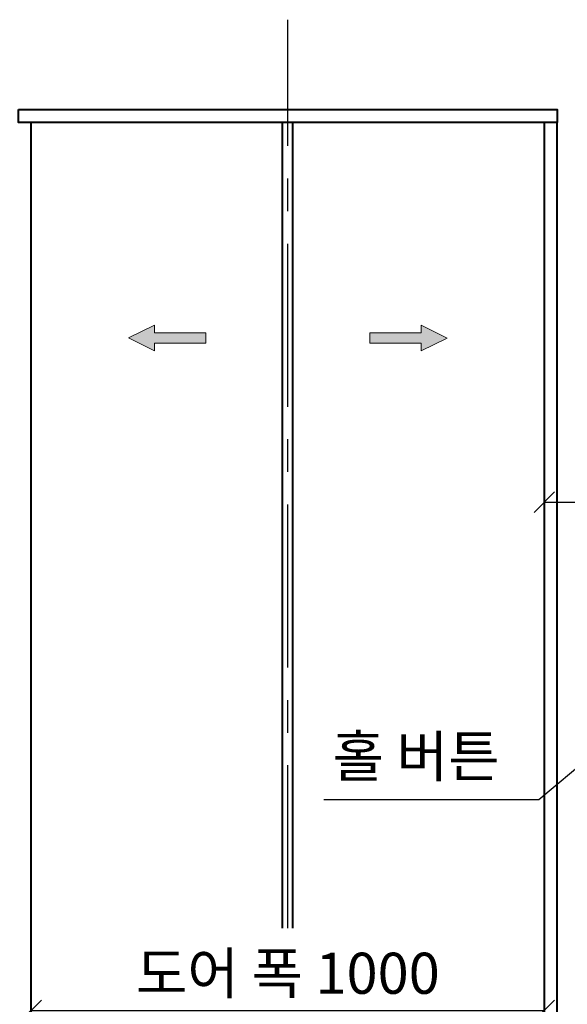
# Model space of a CAD drawing. Units: millimetres. Extents: x 14807 to 44507, y -136 to 10776.
# Drawn here: x 38681 to 39748, y 7209 to 9128 of the extents above; entities that cross this region are included whole.
import ezdxf

# ---------------------------------------------------------------- set-up
doc = ezdxf.new("R2010")
doc.units = ezdxf.units.MM
doc.linetypes.add('CENTER', pattern=[50.8, 31.75, -6.35, 6.35, -6.35])
for name, color, linetype, lineweight in [('CNTLINE', 1, 'CENTER', 25), ('DIM', 4, 'Continuous', 18), ('OUTLINE', 2, 'Continuous', 40), ('OUTLINE2', 2, 'Continuous', 40), ('TEXT', 7, 'Continuous', 20)]:
    doc.layers.add(name, color=color, linetype=linetype, lineweight=lineweight)
doc.styles.add('RiGAD_tkEK', font='malgun.ttf')
doc.dimstyles.new('RiGAD_tkEK', dxfattribs={"dimtxt": 80, "dimasz": 40, "dimexe": 20, "dimexo": 10, "dimgap": 20, "dimtad": 1, "dimdec": 1, "dimdsep": 46, "dimtxsty": 'RiGAD_tkEK', "dimblk": 'OBLIQUE', "dimcen": 0.09, "dimclrd": 4, "dimclre": 4, "dimclrt": 4, "dimadec": 0, "dimazin": 0, "dimtfac": 1, "dimtdec": 4, "dimtmove": 0, "dimatfit": 3, "dimfxl": 1, "dimtolj": 1, "dimtzin": 0, "dimarcsym": 0})

# ---------------------------------------------------------------- blocks, each defined once
blk = doc.blocks.new('_Oblique')
at = {"color": 0, "linetype": 'ByBlock', "lineweight": -2}
blk.add_line((-0.5, -0.5), (0.5, 0.5), dxfattribs=at)
blk = doc.blocks.new('*D133')
at = {"layer": 'DEFPOINTS', "color": 0, "transparency": 16777216}
for p in [(39703.5, 7197.5), (38703.5, 7157.5), (39703.5, 7157.5)]:
    blk.add_point(p, dxfattribs=at)
at = {"layer": 'DIM', "color": 4, "lineweight": -2, "transparency": 16777216}
for p, q in [((38703.5, 7167.5), (38703.5, 7217.5)), ((39703.5, 7167.5), (39703.5, 7217.5)), ((38703.5, 7197.5), (39703.5, 7197.5))]:
    blk.add_line(p, q, dxfattribs=at)
at = {"layer": 'DIM', "color": 4, "lineweight": -2, "transparency": 16777216, "xscale": 40, "yscale": 40, "zscale": 40, "rotation": 180}
blk.add_blockref('_Oblique', (38703.5, 7197.5), dxfattribs=at)
at = {"layer": 'DIM', "color": 4, "lineweight": -2, "transparency": 16777216, "xscale": 40, "yscale": 40, "zscale": 40}
blk.add_blockref('_Oblique', (39703.5, 7197.5), dxfattribs=at)
at = {"layer": 'DIM', "color": 4, "transparency": 16777216, "insert": (39203.5, 7269.9), "char_height": 80, "attachment_point": 5, "style": 'RiGAD_tkEK'}
blk.add_mtext('\\A1;도어 폭 1000', dxfattribs=at)
blk = doc.blocks.new('ARROW')
h = blk.add_hatch(color=256)
h.dxf.hatch_style = 1
h.paths.add_polyline_path([(0.2, 150.6), (-25, 100), (-10, 100), (-10, 0), (10, 0), (10, 100), (25, 100)])
for p, q in [((0.2, 150.6), (-25, 100)), ((0.2, 150.6), (25, 100)), ((-10, 100), (-25, 100)), ((-10, 0), (-10, 100)), ((10, 100), (10, 0)), ((10, 100), (25, 100)), ((10, 0), (-10, 0))]:
    blk.add_line(p, q)
blk = doc.blocks.new('*D138')
at = {"layer": 'DEFPOINTS', "color": 0, "transparency": 16777216}
for p in [(39953.5, 8187.5), (39703.5, 7827.5), (39953.5, 7827.5)]:
    blk.add_point(p, dxfattribs=at)
at = {"layer": 'DIM', "color": 4, "lineweight": -2, "transparency": 16777216}
for p, q in [((39703.5, 7837.5), (39703.5, 8207.5)), ((39953.5, 7837.5), (39953.5, 8207.5)), ((39703.5, 8187.5), (39953.5, 8187.5)), ((40240, 8187.5), (39953.5, 8187.5))]:
    blk.add_line(p, q, dxfattribs=at)
at = {"layer": 'DIM', "color": 4, "lineweight": -2, "transparency": 16777216, "xscale": 40, "yscale": 40, "zscale": 40, "rotation": 180}
blk.add_blockref('_Oblique', (39703.5, 8187.5), dxfattribs=at)
at = {"layer": 'DIM', "color": 4, "lineweight": -2, "transparency": 16777216, "xscale": 40, "yscale": 40, "zscale": 40}
blk.add_blockref('_Oblique', (39953.5, 8187.5), dxfattribs=at)
at = {"layer": 'DIM', "color": 4, "transparency": 16777216, "insert": (40133.5, 8248.8), "char_height": 80, "attachment_point": 5, "style": 'RiGAD_tkEK'}
blk.add_mtext('\\A1;250', dxfattribs=at)

msp = doc.modelspace()

# ---------------------------------------------------------------- linework, layer by layer
at = {"layer": 'CNTLINE', "ltscale": 10}
msp.add_line((39203.5, 7357.5), (39203.5, 9127.5), dxfattribs=at)
at = {"layer": 'OUTLINE', "ltscale": 10}
for p, q in [((38703.5, 6827.5), (38703.5, 8927.5)), ((39193.5, 7357.5), (39193.5, 8927.5)), ((39213.5, 7357.5), (39213.5, 8927.5)), ((39703.5, 6827.5), (39703.5, 8927.5)), ((39728.5, 6827.5), (39728.5, 8927.5))]:
    msp.add_line(p, q, dxfattribs=at)
msp.add_lwpolyline([(38678.5, 8952.5), (39728.5, 8952.5), (39728.5, 8927.5), (38678.5, 8927.5), (38678.5, 8952.5)], dxfattribs=at)

# ---------------------------------------------------------------- block references
at = {"layer": 'TEXT'}
for p, rotation in [((39043.5, 8507.5), 90), ((39363.5, 8507.5), 270)]:
    msp.add_blockref('ARROW', p, dxfattribs=dict(at, rotation=rotation))

# ---------------------------------------------------------------- texts
at = {"layer": 'TEXT', "color": 4, "insert": (39453.5, 7627.5), "char_height": 80, "attachment_point": 8, "style": 'RiGAD_tkEK'}
msp.add_mtext('홀 버튼', dxfattribs=at)

# ---------------------------------------------------------------- dimensions: what is measured, and where the dimension line sits
at = {"layer": 'DIM'}
dim = msp.add_linear_dim(base=(39953.5, 8187.5), p1=(39703.5, 7827.5), p2=(39953.5, 7827.5), dimstyle='RiGAD_tkEK', override={"dimtmove": 1}, dxfattribs=at)
dim.commit()
dim.dimension.update_dxf_attribs({"geometry": '*D138', "text_midpoint": (40133.5, 8187.5), "dimtype": 160})
dim = msp.add_linear_dim(base=(39703.5, 7197.5), p1=(38703.5, 7157.5), p2=(39703.5, 7157.5), text='도어 폭 <>', dimstyle='RiGAD_tkEK', override={"dimjust": 0, "dimtix": 1, "dimtofl": 1}, dxfattribs=at)
dim.commit()
dim.dimension.update_dxf_attribs({"geometry": '*D133', "text_midpoint": (39203.5, 7269.92)})

# ---------------------------------------------------------------- leaders
at = {"layer": 'OUTLINE2', "color": 4, "annotation_type": 0, "has_hookline": 1, "hookline_direction": 1, "text_width": 359.02}
msp.add_leader([(39953.5, 7827.5), (39693.01, 7607.5), (39653.01, 7607.5)], dimstyle='RiGAD_tkEK', dxfattribs=at)

doc.saveas('drawing.dxf')
